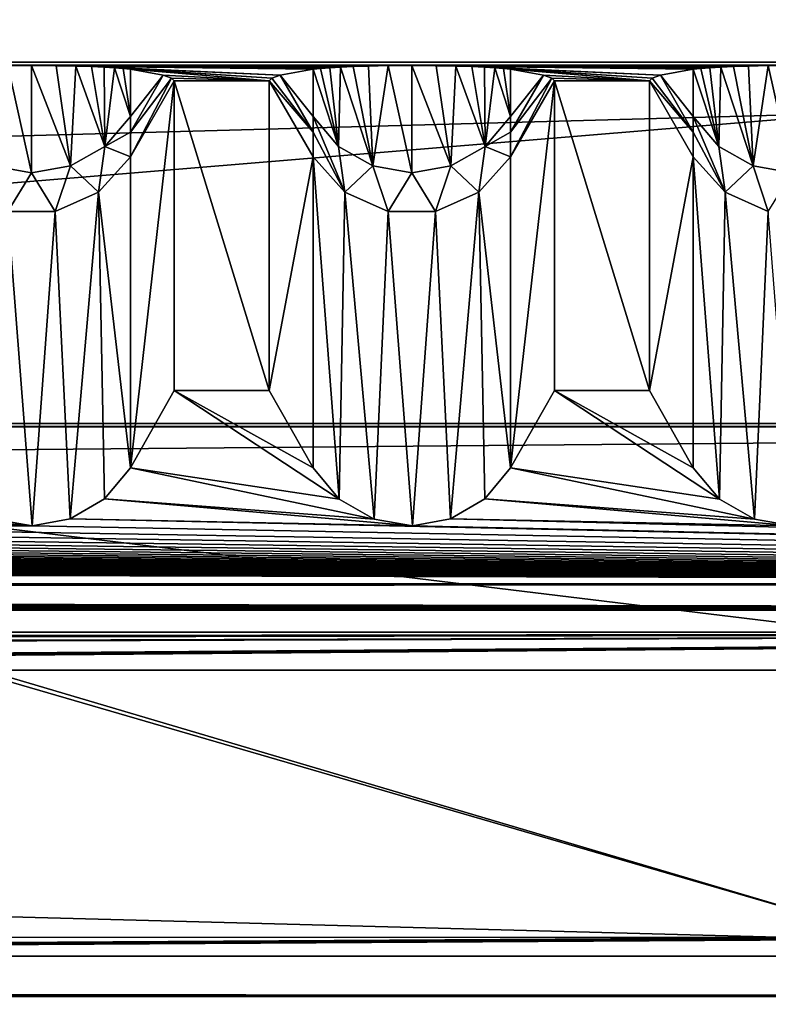
# Model space of a CAD drawing. Units: millimetres. Extents: x -300 to 300, y -508 to 485.
# Drawn here: x 205 to 224, y 414 to 440 of the extents above; entities that cross this region are included whole.
import ezdxf

# ---------------------------------------------------------------- set-up
doc = ezdxf.new("R2010")
doc.units = ezdxf.units.MM
doc.header["$LTSCALE"] = 65.185185
for name, color, linetype in [('107', 7, 'CONTINUOUS'), ('108', 7, 'CONTINUOUS'), ('109', 7, 'CONTINUOUS'), ('111', 7, 'CONTINUOUS'), ('113', 7, 'CONTINUOUS'), ('114', 7, 'CONTINUOUS'), ('115', 7, 'CONTINUOUS'), ('154', 7, 'CONTINUOUS'), ('155', 7, 'CONTINUOUS'), ('157', 7, 'CONTINUOUS'), ('158', 7, 'CONTINUOUS'), ('159', 7, 'CONTINUOUS'), ('160', 7, 'CONTINUOUS'), ('161', 7, 'CONTINUOUS'), ('162', 7, 'CONTINUOUS'), ('163', 7, 'CONTINUOUS'), ('164', 7, 'CONTINUOUS'), ('165', 7, 'CONTINUOUS'), ('166', 7, 'CONTINUOUS'), ('168', 7, 'CONTINUOUS'), ('169', 7, 'CONTINUOUS'), ('30', 7, 'CONTINUOUS'), ('31', 7, 'CONTINUOUS'), ('34', 7, 'CONTINUOUS'), ('77', 7, 'CONTINUOUS'), ('80', 7, 'CONTINUOUS'), ('85', 7, 'CONTINUOUS'), ('88', 7, 'CONTINUOUS'), ('95', 7, 'CONTINUOUS')]:
    doc.layers.add(name, color=color, linetype=linetype)

msp = doc.modelspace()

# ---------------------------------------------------------------- linework, layer by layer
at = {"layer": '107', "color": 253, "linetype": 'Continuous', "true_color": 0x929eac}
for points in [[(-276, 423.535, -290), (276, 423.535, -290), (-200, 422.951, -256.505), (-276, 423.535, -290)], [(-200, 422.951, -256.505), (276, 423.535, -290), (-198.752, 422.946, -256.17), (-200, 422.951, -256.505)], [(-198.752, 422.946, -256.17), (276, 423.535, -290), (-197.835, 422.93, -255.253), (-198.752, 422.946, -256.17)], [(-197.835, 422.93, -255.253), (276, 423.535, -290), (-197.5, 422.908, -254.005), (-197.835, 422.93, -255.253)], [(276, 423.535, -290), (-80, 422.951, -256.505), (-197.5, 422.908, -254.005), (276, 423.535, -290)], [(-80, 422.951, -256.505), (276, 423.535, -290), (-78.752, 422.946, -256.17), (-80, 422.951, -256.505)], [(-78.752, 422.946, -256.17), (276, 423.535, -290), (-77.835, 422.93, -255.253), (-78.752, 422.946, -256.17)], [(-77.835, 422.93, -255.253), (276, 423.535, -290), (-77.5, 422.908, -254.005), (-77.835, 422.93, -255.253)], [(276, 423.535, -290), (80, 422.951, -256.505), (-77.5, 422.908, -254.005), (276, 423.535, -290)], [(80, 422.951, -256.505), (276, 423.535, -290), (81.248, 422.946, -256.17), (80, 422.951, -256.505)], [(81.248, 422.946, -256.17), (276, 423.535, -290), (82.165, 422.93, -255.253), (81.248, 422.946, -256.17)], [(82.165, 422.93, -255.253), (276, 423.535, -290), (82.5, 422.908, -254.005), (82.165, 422.93, -255.253)], [(276, 423.535, -290), (198.752, 422.946, -256.17), (82.5, 422.908, -254.005), (276, 423.535, -290)], [(198.752, 422.946, -256.17), (276, 423.535, -290), (200, 422.951, -256.505), (198.752, 422.946, -256.17)], [(200, 422.951, -256.505), (276, 423.535, -290), (201.248, 422.946, -256.17), (200, 422.951, -256.505)], [(201.248, 422.946, -256.17), (276, 423.535, -290), (202.165, 422.93, -255.253), (201.248, 422.946, -256.17)], [(202.165, 422.93, -255.253), (276, 423.535, -290), (202.5, 422.908, -254.005), (202.165, 422.93, -255.253)], [(276, 423.535, -290), (227.5, 415.506, 170.93), (202.5, 422.908, -254.005), (276, 423.535, -290)], [(227.5, 415.506, 170.93), (82.165, 415.485, 172.178), (202.165, 422.886, -252.758), (227.5, 415.506, 170.93)], [(202.5, 422.908, -254.005), (227.5, 415.506, 170.93), (202.165, 422.886, -252.758), (202.5, 422.908, -254.005)], [(5.218, 414.112, 250.992), (9.931, 414.154, 248.591), (227.5, 415.506, 170.93), (5.218, 414.112, 250.992)], [(5.218, 414.112, 250.992), (227.5, 415.506, 170.93), (227.835, 415.485, 172.178), (5.218, 414.112, 250.992)], [(228.752, 415.469, 173.095), (5.218, 414.112, 250.992), (227.835, 415.485, 172.178), (228.752, 415.469, 173.095)], [(284, 413.939, 260.916), (5.218, 414.112, 250.992), (231.248, 415.469, 173.095), (284, 413.939, 260.916)], [(231.248, 415.469, 173.095), (5.218, 414.112, 250.992), (230, 415.463, 173.43), (231.248, 415.469, 173.095)], [(230, 415.463, 173.43), (5.218, 414.112, 250.992), (228.752, 415.469, 173.095), (230, 415.463, 173.43)], [(9.931, 414.154, 248.591), (13.672, 414.219, 244.849), (227.5, 415.506, 170.93), (9.931, 414.154, 248.591)], [(227.5, 415.506, 170.93), (13.672, 414.219, 244.849), (82.165, 415.485, 172.178), (227.5, 415.506, 170.93)], [(0, 414.097, 251.818), (5.218, 414.112, 250.992), (284, 413.939, 260.916), (0, 414.097, 251.818)], [(-284, 413.939, 260.916), (0, 414.097, 251.818), (284, 413.939, 260.916), (-284, 413.939, 260.916)]]:
    msp.add_3dface(points, dxfattribs=at)
at = {"layer": '108', "color": 253, "linetype": 'Continuous', "true_color": 0x929eac}
for points in [[(276, 438.533, -289.739), (-276, 438.533, -289.739), (275, 438.445, -284.74), (276, 438.533, -289.739)], [(275, 438.445, -284.74), (-276, 438.533, -289.739), (265, 438.445, -284.74), (275, 438.445, -284.74)], [(265, 438.445, -284.74), (-276, 438.533, -289.739), (255, 438.445, -284.74), (265, 438.445, -284.74)], [(255, 438.445, -284.74), (-276, 438.533, -289.739), (245, 438.445, -284.74), (255, 438.445, -284.74)], [(245, 438.445, -284.74), (-276, 438.533, -289.739), (235, 438.445, -284.74), (245, 438.445, -284.74)], [(235, 438.445, -284.74), (-276, 438.533, -289.739), (225, 438.445, -284.74), (235, 438.445, -284.74)], [(225, 438.445, -284.74), (-276, 438.533, -289.739), (215, 438.445, -284.74), (225, 438.445, -284.74)], [(215, 438.445, -284.74), (-276, 438.533, -289.739), (205, 438.445, -284.74), (215, 438.445, -284.74)], [(205, 438.445, -284.74), (-276, 438.533, -289.739), (195, 438.445, -284.74), (205, 438.445, -284.74)], [(204.374, 438.442, -284.514), (205, 438.445, -284.74), (195, 438.445, -284.74), (204.374, 438.442, -284.514)], [(214.374, 438.442, -284.514), (215, 438.445, -284.74), (205, 438.445, -284.74), (214.374, 438.442, -284.514)], [(213.858, 438.432, -283.958), (214.374, 438.442, -284.514), (205, 438.445, -284.74), (213.858, 438.432, -283.958)], [(213.456, 438.419, -283.235), (213.858, 438.432, -283.958), (205, 438.445, -284.74), (213.456, 438.419, -283.235)], [(213.125, 438.404, -282.381), (213.456, 438.419, -283.235), (205, 438.445, -284.74), (213.125, 438.404, -282.381)], [(205.643, 438.441, -284.502), (213.125, 438.404, -282.381), (205, 438.445, -284.74), (205.643, 438.441, -284.502)], [(212.841, 438.387, -281.384), (213.125, 438.404, -282.381), (205.643, 438.441, -284.502), (212.841, 438.387, -281.384)], [(212.601, 438.367, -280.243), (212.841, 438.387, -281.384), (205.643, 438.441, -284.502), (212.601, 438.367, -280.243)], [(212.402, 438.345, -278.943), (212.601, 438.367, -280.243), (205.643, 438.441, -284.502), (212.402, 438.345, -278.943)], [(206.162, 438.431, -283.926), (212.402, 438.345, -278.943), (205.643, 438.441, -284.502), (206.162, 438.431, -283.926)], [(206.575, 438.418, -283.163), (212.402, 438.345, -278.943), (206.162, 438.431, -283.926), (206.575, 438.418, -283.163)], [(211.539, 438.191, -270.141), (212.402, 438.345, -278.943), (206.575, 438.418, -283.163), (211.539, 438.191, -270.141)], [(206.911, 438.402, -282.269), (211.539, 438.191, -270.141), (206.575, 438.418, -283.163), (206.911, 438.402, -282.269)], [(207.185, 438.385, -281.276), (211.539, 438.191, -270.141), (206.911, 438.402, -282.269), (207.185, 438.385, -281.276)], [(211.32, 438.115, -265.741), (211.539, 438.191, -270.141), (207.185, 438.385, -281.276), (211.32, 438.115, -265.741)], [(207.411, 438.366, -280.174), (211.32, 438.115, -265.741), (207.185, 438.385, -281.276), (207.411, 438.366, -280.174)], [(211.247, 438.038, -261.339), (211.32, 438.115, -265.741), (207.411, 438.366, -280.174), (211.247, 438.038, -261.339)], [(207.598, 438.345, -278.943), (211.247, 438.038, -261.339), (207.411, 438.366, -280.174), (207.598, 438.345, -278.943)], [(208.461, 438.191, -270.141), (211.247, 438.038, -261.339), (207.598, 438.345, -278.943), (208.461, 438.191, -270.141)], [(224.374, 438.442, -284.514), (225, 438.445, -284.74), (215, 438.445, -284.74), (224.374, 438.442, -284.514)], [(223.858, 438.432, -283.958), (224.374, 438.442, -284.514), (215, 438.445, -284.74), (223.858, 438.432, -283.958)], [(223.456, 438.419, -283.235), (223.858, 438.432, -283.958), (215, 438.445, -284.74), (223.456, 438.419, -283.235)], [(223.125, 438.404, -282.381), (223.456, 438.419, -283.235), (215, 438.445, -284.74), (223.125, 438.404, -282.381)], [(215.643, 438.441, -284.502), (223.125, 438.404, -282.381), (215, 438.445, -284.74), (215.643, 438.441, -284.502)], [(222.841, 438.387, -281.384), (223.125, 438.404, -282.381), (215.643, 438.441, -284.502), (222.841, 438.387, -281.384)], [(222.601, 438.367, -280.243), (222.841, 438.387, -281.384), (215.643, 438.441, -284.502), (222.601, 438.367, -280.243)], [(222.402, 438.345, -278.943), (222.601, 438.367, -280.243), (215.643, 438.441, -284.502), (222.402, 438.345, -278.943)], [(216.162, 438.431, -283.926), (222.402, 438.345, -278.943), (215.643, 438.441, -284.502), (216.162, 438.431, -283.926)], [(216.575, 438.418, -283.163), (222.402, 438.345, -278.943), (216.162, 438.431, -283.926), (216.575, 438.418, -283.163)], [(221.539, 438.191, -270.141), (222.402, 438.345, -278.943), (216.575, 438.418, -283.163), (221.539, 438.191, -270.141)], [(216.911, 438.402, -282.269), (221.539, 438.191, -270.141), (216.575, 438.418, -283.163), (216.911, 438.402, -282.269)], [(217.185, 438.385, -281.276), (221.539, 438.191, -270.141), (216.911, 438.402, -282.269), (217.185, 438.385, -281.276)], [(221.32, 438.115, -265.741), (221.539, 438.191, -270.141), (217.185, 438.385, -281.276), (221.32, 438.115, -265.741)], [(217.411, 438.366, -280.174), (221.32, 438.115, -265.741), (217.185, 438.385, -281.276), (217.411, 438.366, -280.174)], [(221.247, 438.038, -261.339), (221.32, 438.115, -265.741), (217.411, 438.366, -280.174), (221.247, 438.038, -261.339)], [(217.598, 438.345, -278.943), (221.247, 438.038, -261.339), (217.411, 438.366, -280.174), (217.598, 438.345, -278.943)], [(218.461, 438.191, -270.141), (221.247, 438.038, -261.339), (217.598, 438.345, -278.943), (218.461, 438.191, -270.141)], [(208.68, 438.115, -265.741), (211.247, 438.038, -261.339), (208.461, 438.191, -270.141), (208.68, 438.115, -265.741)], [(208.753, 438.038, -261.339), (211.247, 438.038, -261.339), (208.68, 438.115, -265.741), (208.753, 438.038, -261.339)], [(211.247, 429.895, 206.186), (211.247, 438.038, -261.339), (208.753, 438.038, -261.339), (211.247, 429.895, 206.186)], [(208.753, 429.895, 206.186), (211.247, 429.895, 206.186), (208.753, 438.038, -261.339), (208.753, 429.895, 206.186)], [(218.68, 438.115, -265.741), (221.247, 438.038, -261.339), (218.461, 438.191, -270.141), (218.68, 438.115, -265.741)], [(218.753, 438.038, -261.339), (221.247, 438.038, -261.339), (218.68, 438.115, -265.741), (218.753, 438.038, -261.339)], [(221.247, 429.895, 206.186), (221.247, 438.038, -261.339), (218.753, 438.038, -261.339), (221.247, 429.895, 206.186)], [(218.753, 429.895, 206.186), (221.247, 429.895, 206.186), (218.753, 438.038, -261.339), (218.753, 429.895, 206.186)], [(284, 429.024, 256.178), (-284, 429.024, 256.178), (284, 428.937, 261.178), (284, 429.024, 256.178)], [(284, 428.937, 261.178), (-284, 429.024, 256.178), (-284, 428.937, 261.178), (284, 428.937, 261.178)]]:
    msp.add_3dface(points, dxfattribs=at)
at = {"layer": '109', "color": 253, "linetype": 'Continuous', "true_color": 0x929eac}
for points in [[(-284, 413.939, 260.916), (284, 413.939, 260.916), (-284, 428.937, 261.178), (-284, 413.939, 260.916)], [(284, 413.939, 260.916), (284, 428.937, 261.178), (-284, 428.937, 261.178), (284, 413.939, 260.916)]]:
    msp.add_3dface(points, dxfattribs=at)
at = {"layer": '111', "color": 253, "linetype": 'Continuous', "true_color": 0x929eac}
for points in [[(276, 423.535, -290), (-276, 423.535, -290), (276, 438.533, -289.739), (276, 423.535, -290)], [(-276, 423.535, -290), (-276, 438.533, -289.739), (276, 438.533, -289.739), (-276, 423.535, -290)]]:
    msp.add_3dface(points, dxfattribs=at)
at = {"layer": '113', "color": 253, "linetype": 'Continuous', "true_color": 0x929eac}
for points in [[(-284, 429.024, 256.178), (284, 429.024, 256.178), (-284, 424.112, 251.092), (-284, 429.024, 256.178)], [(284, 429.024, 256.178), (284, 424.112, 251.092), (-284, 424.112, 251.092), (284, 429.024, 256.178)]]:
    msp.add_3dface(points, dxfattribs=at)
at = {"layer": '114', "color": 253, "linetype": 'Continuous', "true_color": 0x929eac}
for points in [[(284, 424.808, 211.098), (-284, 424.808, 211.098), (0.003, 424.651, 220.097), (284, 424.808, 211.098)], [(284, 424.112, 251.092), (284, 424.808, 211.098), (0.003, 424.651, 220.097), (284, 424.112, 251.092)], [(4.618, 424.639, 220.826), (284, 424.112, 251.092), (0.003, 424.651, 220.097), (4.618, 424.639, 220.826)], [(8.835, 424.601, 222.978), (284, 424.112, 251.092), (4.618, 424.639, 220.826), (8.835, 424.601, 222.978)], [(10.657, 424.574, 224.541), (284, 424.112, 251.092), (8.835, 424.601, 222.978), (10.657, 424.574, 224.541)], [(12.205, 424.542, 226.383), (284, 424.112, 251.092), (10.657, 424.574, 224.541), (12.205, 424.542, 226.383)], [(14.311, 424.468, 230.615), (284, 424.112, 251.092), (12.205, 424.542, 226.383), (14.311, 424.468, 230.615)], [(10.64, 424.206, 245.666), (284, 424.112, 251.092), (12.191, 424.238, 243.823), (10.64, 424.206, 245.666)], [(12.191, 424.238, 243.823), (284, 424.112, 251.092), (14.308, 424.312, 239.593), (12.191, 424.238, 243.823)], [(14.308, 424.312, 239.593), (284, 424.112, 251.092), (15, 424.39, 235.095), (14.308, 424.312, 239.593)], [(15, 424.39, 235.095), (284, 424.112, 251.092), (14.311, 424.468, 230.615), (15, 424.39, 235.095)], [(-284, 424.112, 251.092), (284, 424.112, 251.092), (-0.003, 424.129, 250.092), (-284, 424.112, 251.092)], [(-0.003, 424.129, 250.092), (284, 424.112, 251.092), (4.609, 424.142, 249.366), (-0.003, 424.129, 250.092)], [(4.609, 424.142, 249.366), (284, 424.112, 251.092), (8.819, 424.179, 247.223), (4.609, 424.142, 249.366)], [(8.819, 424.179, 247.223), (284, 424.112, 251.092), (10.64, 424.206, 245.666), (8.819, 424.179, 247.223)]]:
    msp.add_3dface(points, dxfattribs=at)
at = {"layer": '115', "color": 253, "linetype": 'Continuous', "true_color": 0x929eac}
for points in [[(208.753, 429.895, 206.186), (207.598, 427.86, 208.151), (213.088, 427.034, 208.949), (208.753, 429.895, 206.186)], [(211.247, 429.895, 206.186), (208.753, 429.895, 206.186), (212.402, 427.86, 208.151), (211.247, 429.895, 206.186)], [(212.402, 427.86, 208.151), (208.753, 429.895, 206.186), (213.088, 427.034, 208.949), (212.402, 427.86, 208.151)], [(218.753, 429.895, 206.186), (217.598, 427.86, 208.151), (223.088, 427.034, 208.949), (218.753, 429.895, 206.186)], [(221.247, 429.895, 206.186), (218.753, 429.895, 206.186), (222.402, 427.86, 208.151), (221.247, 429.895, 206.186)], [(222.402, 427.86, 208.151), (218.753, 429.895, 206.186), (223.088, 427.034, 208.949), (222.402, 427.86, 208.151)], [(207.598, 427.86, 208.151), (206.92, 427.041, 208.942), (214.008, 426.506, 209.459), (207.598, 427.86, 208.151)], [(213.088, 427.034, 208.949), (207.598, 427.86, 208.151), (214.008, 426.506, 209.459), (213.088, 427.034, 208.949)], [(217.598, 427.86, 208.151), (216.92, 427.041, 208.942), (224.008, 426.506, 209.459), (217.598, 427.86, 208.151)], [(223.088, 427.034, 208.949), (217.598, 427.86, 208.151), (224.008, 426.506, 209.459), (223.088, 427.034, 208.949)], [(196.92, 427.041, 208.942), (196.015, 426.514, 209.451), (205.019, 426.334, 209.624), (196.92, 427.041, 208.942)], [(204.008, 426.506, 209.459), (196.92, 427.041, 208.942), (205.019, 426.334, 209.624), (204.008, 426.506, 209.459)], [(206.92, 427.041, 208.942), (206.015, 426.514, 209.451), (215.019, 426.334, 209.624), (206.92, 427.041, 208.942)], [(214.008, 426.506, 209.459), (206.92, 427.041, 208.942), (215.019, 426.334, 209.624), (214.008, 426.506, 209.459)], [(216.92, 427.041, 208.942), (216.015, 426.514, 209.451), (225.019, 426.334, 209.624), (216.92, 427.041, 208.942)], [(224.008, 426.506, 209.459), (216.92, 427.041, 208.942), (225.019, 426.334, 209.624), (224.008, 426.506, 209.459)], [(-284, 424.808, 211.098), (284, 424.808, 211.098), (-275.019, 426.334, 209.624), (-284, 424.808, 211.098)], [(-275.019, 426.334, 209.624), (284, 424.808, 211.098), (-265.019, 426.334, 209.624), (-275.019, 426.334, 209.624)], [(-265.019, 426.334, 209.624), (284, 424.808, 211.098), (-255.019, 426.334, 209.624), (-265.019, 426.334, 209.624)], [(-255.019, 426.334, 209.624), (284, 424.808, 211.098), (-245.019, 426.334, 209.624), (-255.019, 426.334, 209.624)], [(-245.019, 426.334, 209.624), (284, 424.808, 211.098), (-235.019, 426.334, 209.624), (-245.019, 426.334, 209.624)], [(-235.019, 426.334, 209.624), (284, 424.808, 211.098), (-225.019, 426.334, 209.624), (-235.019, 426.334, 209.624)], [(-225.019, 426.334, 209.624), (284, 424.808, 211.098), (-215.019, 426.334, 209.624), (-225.019, 426.334, 209.624)], [(-215.019, 426.334, 209.624), (284, 424.808, 211.098), (-205.019, 426.334, 209.624), (-215.019, 426.334, 209.624)], [(-205.019, 426.334, 209.624), (284, 424.808, 211.098), (-195.019, 426.334, 209.624), (-205.019, 426.334, 209.624)], [(-195.019, 426.334, 209.624), (284, 424.808, 211.098), (-185.019, 426.334, 209.624), (-195.019, 426.334, 209.624)], [(-185.019, 426.334, 209.624), (284, 424.808, 211.098), (-175.019, 426.334, 209.624), (-185.019, 426.334, 209.624)], [(-175.019, 426.334, 209.624), (284, 424.808, 211.098), (-165.019, 426.334, 209.624), (-175.019, 426.334, 209.624)], [(-165.019, 426.334, 209.624), (284, 424.808, 211.098), (-155.019, 426.334, 209.624), (-165.019, 426.334, 209.624)], [(-155.019, 426.334, 209.624), (284, 424.808, 211.098), (-145.019, 426.334, 209.624), (-155.019, 426.334, 209.624)], [(-145.019, 426.334, 209.624), (284, 424.808, 211.098), (-135.019, 426.334, 209.624), (-145.019, 426.334, 209.624)], [(-135.019, 426.334, 209.624), (284, 424.808, 211.098), (-125.019, 426.334, 209.624), (-135.019, 426.334, 209.624)], [(-125.019, 426.334, 209.624), (284, 424.808, 211.098), (-115.019, 426.334, 209.624), (-125.019, 426.334, 209.624)], [(-115.019, 426.334, 209.624), (284, 424.808, 211.098), (-105.019, 426.334, 209.624), (-115.019, 426.334, 209.624)], [(-105.019, 426.334, 209.624), (284, 424.808, 211.098), (-95.019, 426.334, 209.624), (-105.019, 426.334, 209.624)], [(-95.019, 426.334, 209.624), (284, 424.808, 211.098), (-85.019, 426.334, 209.624), (-95.019, 426.334, 209.624)], [(-85.019, 426.334, 209.624), (284, 424.808, 211.098), (-75.019, 426.334, 209.624), (-85.019, 426.334, 209.624)], [(-75.019, 426.334, 209.624), (284, 424.808, 211.098), (-65.019, 426.334, 209.624), (-75.019, 426.334, 209.624)], [(-65.019, 426.334, 209.624), (284, 424.808, 211.098), (-55.019, 426.334, 209.624), (-65.019, 426.334, 209.624)], [(-55.019, 426.334, 209.624), (284, 424.808, 211.098), (-45.019, 426.334, 209.624), (-55.019, 426.334, 209.624)], [(-45.019, 426.334, 209.624), (284, 424.808, 211.098), (-35.019, 426.334, 209.624), (-45.019, 426.334, 209.624)], [(-35.019, 426.334, 209.624), (284, 424.808, 211.098), (-25.019, 426.334, 209.624), (-35.019, 426.334, 209.624)], [(-25.019, 426.334, 209.624), (284, 424.808, 211.098), (-15.019, 426.334, 209.624), (-25.019, 426.334, 209.624)], [(284, 424.808, 211.098), (-5.019, 426.334, 209.624), (-15.019, 426.334, 209.624), (284, 424.808, 211.098)], [(-5.019, 426.334, 209.624), (284, 424.808, 211.098), (5.019, 426.334, 209.624), (-5.019, 426.334, 209.624)], [(5.019, 426.334, 209.624), (284, 424.808, 211.098), (15.019, 426.334, 209.624), (5.019, 426.334, 209.624)], [(15.019, 426.334, 209.624), (284, 424.808, 211.098), (25.019, 426.334, 209.624), (15.019, 426.334, 209.624)], [(25.019, 426.334, 209.624), (284, 424.808, 211.098), (35.019, 426.334, 209.624), (25.019, 426.334, 209.624)], [(35.019, 426.334, 209.624), (284, 424.808, 211.098), (45.019, 426.334, 209.624), (35.019, 426.334, 209.624)], [(45.019, 426.334, 209.624), (284, 424.808, 211.098), (55.019, 426.334, 209.624), (45.019, 426.334, 209.624)], [(55.019, 426.334, 209.624), (284, 424.808, 211.098), (65.019, 426.334, 209.624), (55.019, 426.334, 209.624)], [(65.019, 426.334, 209.624), (284, 424.808, 211.098), (75.019, 426.334, 209.624), (65.019, 426.334, 209.624)], [(75.019, 426.334, 209.624), (284, 424.808, 211.098), (85.019, 426.334, 209.624), (75.019, 426.334, 209.624)], [(85.019, 426.334, 209.624), (284, 424.808, 211.098), (95.019, 426.334, 209.624), (85.019, 426.334, 209.624)], [(95.019, 426.334, 209.624), (284, 424.808, 211.098), (105.019, 426.334, 209.624), (95.019, 426.334, 209.624)], [(105.019, 426.334, 209.624), (284, 424.808, 211.098), (115.019, 426.334, 209.624), (105.019, 426.334, 209.624)], [(115.019, 426.334, 209.624), (284, 424.808, 211.098), (125.019, 426.334, 209.624), (115.019, 426.334, 209.624)], [(125.019, 426.334, 209.624), (284, 424.808, 211.098), (135.019, 426.334, 209.624), (125.019, 426.334, 209.624)], [(135.019, 426.334, 209.624), (284, 424.808, 211.098), (145.019, 426.334, 209.624), (135.019, 426.334, 209.624)], [(145.019, 426.334, 209.624), (284, 424.808, 211.098), (155.019, 426.334, 209.624), (145.019, 426.334, 209.624)], [(155.019, 426.334, 209.624), (284, 424.808, 211.098), (165.019, 426.334, 209.624), (155.019, 426.334, 209.624)], [(165.019, 426.334, 209.624), (284, 424.808, 211.098), (175.019, 426.334, 209.624), (165.019, 426.334, 209.624)], [(175.019, 426.334, 209.624), (284, 424.808, 211.098), (185.019, 426.334, 209.624), (175.019, 426.334, 209.624)], [(185.019, 426.334, 209.624), (284, 424.808, 211.098), (195.019, 426.334, 209.624), (185.019, 426.334, 209.624)], [(196.015, 426.514, 209.451), (195.019, 426.334, 209.624), (205.019, 426.334, 209.624), (196.015, 426.514, 209.451)], [(195.019, 426.334, 209.624), (284, 424.808, 211.098), (205.019, 426.334, 209.624), (195.019, 426.334, 209.624)], [(205.019, 426.334, 209.624), (284, 424.808, 211.098), (206.015, 426.514, 209.451), (205.019, 426.334, 209.624)], [(206.015, 426.514, 209.451), (284, 424.808, 211.098), (215.019, 426.334, 209.624), (206.015, 426.514, 209.451)], [(215.019, 426.334, 209.624), (284, 424.808, 211.098), (216.015, 426.514, 209.451), (215.019, 426.334, 209.624)], [(216.015, 426.514, 209.451), (284, 424.808, 211.098), (225.019, 426.334, 209.624), (216.015, 426.514, 209.451)]]:
    msp.add_3dface(points, dxfattribs=at)
at = {"layer": '154', "color": 253, "linetype": 'Continuous', "true_color": 0x929eac}
for points in [[(222.402, 427.86, 208.151), (223.088, 427.034, 208.949), (222.402, 436.038, -261.374), (222.402, 427.86, 208.151)], [(222.402, 436.038, -261.374), (223.088, 427.034, 208.949), (223.237, 435.111, -261.39), (222.402, 436.038, -261.374)], [(223.088, 427.034, 208.949), (224.008, 426.506, 209.459), (223.237, 435.111, -261.39), (223.088, 427.034, 208.949)], [(223.237, 435.111, -261.39), (224.008, 426.506, 209.459), (224.376, 434.604, -261.399), (223.237, 435.111, -261.39)], [(224.008, 426.506, 209.459), (225.019, 426.334, 209.624), (224.376, 434.604, -261.399), (224.008, 426.506, 209.459)]]:
    msp.add_3dface(points, dxfattribs=at)
at = {"layer": '155', "color": 253, "linetype": 'Continuous', "true_color": 0x929eac}
for points in [[(221.247, 438.038, -261.339), (221.247, 429.895, 206.186), (222.402, 436.038, -261.374), (221.247, 438.038, -261.339)], [(221.247, 429.895, 206.186), (222.402, 427.86, 208.151), (222.402, 436.038, -261.374), (221.247, 429.895, 206.186)]]:
    msp.add_3dface(points, dxfattribs=at)
at = {"layer": '157', "color": 253, "linetype": 'Continuous', "true_color": 0x929eac}
for points in [[(222.601, 438.367, -280.243), (222.402, 438.345, -278.943), (223.072, 436.316, -273.099), (222.601, 438.367, -280.243)], [(223.072, 436.316, -273.099), (222.402, 438.345, -278.943), (222.402, 437.104, -272.967), (223.072, 436.316, -273.099)], [(222.841, 438.387, -281.384), (222.601, 438.367, -280.243), (223.072, 436.316, -273.099), (222.841, 438.387, -281.384)], [(223.125, 438.404, -282.381), (222.841, 438.387, -281.384), (223.072, 436.316, -273.099), (223.125, 438.404, -282.381)], [(223.974, 435.803, -273.185), (223.125, 438.404, -282.381), (223.072, 436.316, -273.099), (223.974, 435.803, -273.185)], [(223.456, 438.419, -283.235), (223.125, 438.404, -282.381), (223.974, 435.803, -273.185), (223.456, 438.419, -283.235)], [(223.858, 438.432, -283.958), (223.456, 438.419, -283.235), (223.974, 435.803, -273.185), (223.858, 438.432, -283.958)], [(224.374, 438.442, -284.514), (223.858, 438.432, -283.958), (223.974, 435.803, -273.185), (224.374, 438.442, -284.514)], [(225, 435.624, -273.215), (224.374, 438.442, -284.514), (223.974, 435.803, -273.185), (225, 435.624, -273.215)], [(225, 438.445, -284.74), (224.374, 438.442, -284.514), (225, 435.624, -273.215), (225, 438.445, -284.74)], [(223.237, 435.111, -261.39), (223.072, 436.316, -273.099), (222.402, 437.104, -272.967), (223.237, 435.111, -261.39)], [(223.237, 435.111, -261.39), (222.402, 437.104, -272.967), (222.402, 436.694, -270.224), (223.237, 435.111, -261.39)], [(222.402, 436.038, -261.374), (223.237, 435.111, -261.39), (222.402, 436.694, -270.224), (222.402, 436.038, -261.374)], [(223.237, 435.111, -261.39), (223.974, 435.803, -273.185), (223.072, 436.316, -273.099), (223.237, 435.111, -261.39)], [(223.237, 435.111, -261.39), (224.376, 434.604, -261.399), (223.974, 435.803, -273.185), (223.237, 435.111, -261.39)], [(224.376, 434.604, -261.399), (225, 435.624, -273.215), (223.974, 435.803, -273.185), (224.376, 434.604, -261.399)]]:
    msp.add_3dface(points, dxfattribs=at)
at = {"layer": '158', "color": 253, "linetype": 'Continuous', "true_color": 0x929eac}
for points in [[(222.402, 438.345, -278.943), (221.539, 438.191, -270.141), (222.402, 437.104, -272.967), (222.402, 438.345, -278.943)], [(221.32, 438.115, -265.741), (221.247, 438.038, -261.339), (222.402, 436.694, -270.224), (221.32, 438.115, -265.741)], [(221.247, 438.038, -261.339), (222.402, 436.038, -261.374), (222.402, 436.694, -270.224), (221.247, 438.038, -261.339)], [(221.539, 438.191, -270.141), (221.32, 438.115, -265.741), (222.402, 436.694, -270.224), (221.539, 438.191, -270.141)], [(222.402, 437.104, -272.967), (221.539, 438.191, -270.141), (222.402, 436.694, -270.224), (222.402, 437.104, -272.967)]]:
    msp.add_3dface(points, dxfattribs=at)
at = {"layer": '159', "color": 253, "linetype": 'Continuous', "true_color": 0x929eac}
for points in [[(218.753, 429.895, 206.186), (218.753, 438.038, -261.339), (217.598, 427.86, 208.151), (218.753, 429.895, 206.186)], [(217.598, 427.86, 208.151), (218.753, 438.038, -261.339), (217.598, 436.038, -261.374), (217.598, 427.86, 208.151)]]:
    msp.add_3dface(points, dxfattribs=at)
at = {"layer": '160', "color": 253, "linetype": 'Continuous', "true_color": 0x929eac}
for points in [[(212.402, 427.86, 208.151), (213.088, 427.034, 208.949), (212.402, 436.038, -261.374), (212.402, 427.86, 208.151)], [(212.402, 436.038, -261.374), (213.088, 427.034, 208.949), (213.237, 435.111, -261.39), (212.402, 436.038, -261.374)], [(217.598, 427.86, 208.151), (217.598, 436.038, -261.374), (216.763, 435.111, -261.39), (217.598, 427.86, 208.151)], [(213.088, 427.034, 208.949), (214.008, 426.506, 209.459), (213.237, 435.111, -261.39), (213.088, 427.034, 208.949)], [(213.237, 435.111, -261.39), (214.008, 426.506, 209.459), (214.376, 434.604, -261.399), (213.237, 435.111, -261.39)], [(215.624, 434.604, -261.399), (216.015, 426.514, 209.451), (216.763, 435.111, -261.39), (215.624, 434.604, -261.399)], [(216.015, 426.514, 209.451), (216.92, 427.041, 208.942), (216.763, 435.111, -261.39), (216.015, 426.514, 209.451)], [(216.92, 427.041, 208.942), (217.598, 427.86, 208.151), (216.763, 435.111, -261.39), (216.92, 427.041, 208.942)], [(214.008, 426.506, 209.459), (215.019, 426.334, 209.624), (214.376, 434.604, -261.399), (214.008, 426.506, 209.459)], [(214.376, 434.604, -261.399), (215.019, 426.334, 209.624), (215.624, 434.604, -261.399), (214.376, 434.604, -261.399)], [(215.019, 426.334, 209.624), (216.015, 426.514, 209.451), (215.624, 434.604, -261.399), (215.019, 426.334, 209.624)]]:
    msp.add_3dface(points, dxfattribs=at)
at = {"layer": '161', "color": 253, "linetype": 'Continuous', "true_color": 0x929eac}
for points in [[(211.247, 438.038, -261.339), (211.247, 429.895, 206.186), (212.402, 436.038, -261.374), (211.247, 438.038, -261.339)], [(211.247, 429.895, 206.186), (212.402, 427.86, 208.151), (212.402, 436.038, -261.374), (211.247, 429.895, 206.186)]]:
    msp.add_3dface(points, dxfattribs=at)
at = {"layer": '162', "color": 253, "linetype": 'Continuous', "true_color": 0x929eac}
for points in [[(218.461, 438.191, -270.141), (217.598, 438.345, -278.943), (217.598, 437.104, -272.967), (218.461, 438.191, -270.141)], [(218.68, 438.115, -265.741), (218.461, 438.191, -270.141), (217.598, 436.694, -270.224), (218.68, 438.115, -265.741)], [(217.598, 436.694, -270.224), (218.461, 438.191, -270.141), (217.598, 437.104, -272.967), (217.598, 436.694, -270.224)], [(218.753, 438.038, -261.339), (218.68, 438.115, -265.741), (217.598, 436.038, -261.374), (218.753, 438.038, -261.339)], [(217.598, 436.038, -261.374), (218.68, 438.115, -265.741), (217.598, 436.694, -270.224), (217.598, 436.038, -261.374)]]:
    msp.add_3dface(points, dxfattribs=at)
at = {"layer": '163', "color": 253, "linetype": 'Continuous', "true_color": 0x929eac}
for points in [[(212.601, 438.367, -280.243), (212.402, 438.345, -278.943), (213.072, 436.316, -273.099), (212.601, 438.367, -280.243)], [(213.072, 436.316, -273.099), (212.402, 438.345, -278.943), (212.402, 437.104, -272.967), (213.072, 436.316, -273.099)], [(212.841, 438.387, -281.384), (212.601, 438.367, -280.243), (213.072, 436.316, -273.099), (212.841, 438.387, -281.384)], [(213.125, 438.404, -282.381), (212.841, 438.387, -281.384), (213.072, 436.316, -273.099), (213.125, 438.404, -282.381)], [(213.974, 435.803, -273.185), (213.125, 438.404, -282.381), (213.072, 436.316, -273.099), (213.974, 435.803, -273.185)], [(213.456, 438.419, -283.235), (213.125, 438.404, -282.381), (213.974, 435.803, -273.185), (213.456, 438.419, -283.235)], [(213.858, 438.432, -283.958), (213.456, 438.419, -283.235), (213.974, 435.803, -273.185), (213.858, 438.432, -283.958)], [(214.374, 438.442, -284.514), (213.858, 438.432, -283.958), (213.974, 435.803, -273.185), (214.374, 438.442, -284.514)], [(215, 435.624, -273.215), (214.374, 438.442, -284.514), (213.974, 435.803, -273.185), (215, 435.624, -273.215)], [(215, 438.445, -284.74), (214.374, 438.442, -284.514), (215, 435.624, -273.215), (215, 438.445, -284.74)], [(215.643, 438.441, -284.502), (215, 438.445, -284.74), (216.026, 435.803, -273.185), (215.643, 438.441, -284.502)], [(216.026, 435.803, -273.185), (215, 438.445, -284.74), (215, 435.624, -273.215), (216.026, 435.803, -273.185)], [(216.162, 438.431, -283.926), (215.643, 438.441, -284.502), (216.026, 435.803, -273.185), (216.162, 438.431, -283.926)], [(216.928, 436.316, -273.099), (216.162, 438.431, -283.926), (216.026, 435.803, -273.185), (216.928, 436.316, -273.099)], [(216.575, 438.418, -283.163), (216.162, 438.431, -283.926), (216.928, 436.316, -273.099), (216.575, 438.418, -283.163)], [(216.911, 438.402, -282.269), (216.575, 438.418, -283.163), (216.928, 436.316, -273.099), (216.911, 438.402, -282.269)], [(217.185, 438.385, -281.276), (216.911, 438.402, -282.269), (216.928, 436.316, -273.099), (217.185, 438.385, -281.276)], [(217.598, 437.104, -272.967), (217.185, 438.385, -281.276), (216.928, 436.316, -273.099), (217.598, 437.104, -272.967)], [(217.411, 438.366, -280.174), (217.185, 438.385, -281.276), (217.598, 437.104, -272.967), (217.411, 438.366, -280.174)], [(217.598, 438.345, -278.943), (217.411, 438.366, -280.174), (217.598, 437.104, -272.967), (217.598, 438.345, -278.943)], [(213.237, 435.111, -261.39), (213.072, 436.316, -273.099), (212.402, 437.104, -272.967), (213.237, 435.111, -261.39)], [(213.237, 435.111, -261.39), (212.402, 437.104, -272.967), (212.402, 436.694, -270.224), (213.237, 435.111, -261.39)], [(217.598, 436.694, -270.224), (217.598, 437.104, -272.967), (216.928, 436.316, -273.099), (217.598, 436.694, -270.224)], [(212.402, 436.038, -261.374), (213.237, 435.111, -261.39), (212.402, 436.694, -270.224), (212.402, 436.038, -261.374)], [(217.598, 436.038, -261.374), (217.598, 436.694, -270.224), (216.928, 436.316, -273.099), (217.598, 436.038, -261.374)], [(213.237, 435.111, -261.39), (213.974, 435.803, -273.185), (213.072, 436.316, -273.099), (213.237, 435.111, -261.39)], [(216.763, 435.111, -261.39), (216.928, 436.316, -273.099), (216.026, 435.803, -273.185), (216.763, 435.111, -261.39)], [(216.763, 435.111, -261.39), (217.598, 436.038, -261.374), (216.928, 436.316, -273.099), (216.763, 435.111, -261.39)], [(213.237, 435.111, -261.39), (214.376, 434.604, -261.399), (213.974, 435.803, -273.185), (213.237, 435.111, -261.39)], [(214.376, 434.604, -261.399), (215, 435.624, -273.215), (213.974, 435.803, -273.185), (214.376, 434.604, -261.399)], [(214.376, 434.604, -261.399), (215.624, 434.604, -261.399), (215, 435.624, -273.215), (214.376, 434.604, -261.399)], [(215.624, 434.604, -261.399), (216.026, 435.803, -273.185), (215, 435.624, -273.215), (215.624, 434.604, -261.399)], [(215.624, 434.604, -261.399), (216.763, 435.111, -261.39), (216.026, 435.803, -273.185), (215.624, 434.604, -261.399)]]:
    msp.add_3dface(points, dxfattribs=at)
at = {"layer": '164', "color": 253, "linetype": 'Continuous', "true_color": 0x929eac}
for points in [[(212.402, 438.345, -278.943), (211.539, 438.191, -270.141), (212.402, 437.104, -272.967), (212.402, 438.345, -278.943)], [(211.32, 438.115, -265.741), (211.247, 438.038, -261.339), (212.402, 436.694, -270.224), (211.32, 438.115, -265.741)], [(211.247, 438.038, -261.339), (212.402, 436.038, -261.374), (212.402, 436.694, -270.224), (211.247, 438.038, -261.339)], [(211.539, 438.191, -270.141), (211.32, 438.115, -265.741), (212.402, 436.694, -270.224), (211.539, 438.191, -270.141)], [(212.402, 437.104, -272.967), (211.539, 438.191, -270.141), (212.402, 436.694, -270.224), (212.402, 437.104, -272.967)]]:
    msp.add_3dface(points, dxfattribs=at)
at = {"layer": '165', "color": 253, "linetype": 'Continuous', "true_color": 0x929eac}
for points in [[(208.753, 429.895, 206.186), (208.753, 438.038, -261.339), (207.598, 427.86, 208.151), (208.753, 429.895, 206.186)], [(207.598, 427.86, 208.151), (208.753, 438.038, -261.339), (207.598, 436.038, -261.374), (207.598, 427.86, 208.151)]]:
    msp.add_3dface(points, dxfattribs=at)
at = {"layer": '166', "color": 253, "linetype": 'Continuous', "true_color": 0x929eac}
for points in [[(207.598, 427.86, 208.151), (207.598, 436.038, -261.374), (206.763, 435.111, -261.39), (207.598, 427.86, 208.151)], [(205.624, 434.604, -261.399), (206.015, 426.514, 209.451), (206.763, 435.111, -261.39), (205.624, 434.604, -261.399)], [(206.015, 426.514, 209.451), (206.92, 427.041, 208.942), (206.763, 435.111, -261.39), (206.015, 426.514, 209.451)], [(206.92, 427.041, 208.942), (207.598, 427.86, 208.151), (206.763, 435.111, -261.39), (206.92, 427.041, 208.942)], [(204.008, 426.506, 209.459), (205.019, 426.334, 209.624), (204.376, 434.604, -261.399), (204.008, 426.506, 209.459)], [(204.376, 434.604, -261.399), (205.019, 426.334, 209.624), (205.624, 434.604, -261.399), (204.376, 434.604, -261.399)], [(205.019, 426.334, 209.624), (206.015, 426.514, 209.451), (205.624, 434.604, -261.399), (205.019, 426.334, 209.624)]]:
    msp.add_3dface(points, dxfattribs=at)
at = {"layer": '168', "color": 253, "linetype": 'Continuous', "true_color": 0x929eac}
for points in [[(208.461, 438.191, -270.141), (207.598, 438.345, -278.943), (207.598, 437.104, -272.967), (208.461, 438.191, -270.141)], [(208.68, 438.115, -265.741), (208.461, 438.191, -270.141), (207.598, 436.694, -270.224), (208.68, 438.115, -265.741)], [(207.598, 436.694, -270.224), (208.461, 438.191, -270.141), (207.598, 437.104, -272.967), (207.598, 436.694, -270.224)], [(208.753, 438.038, -261.339), (208.68, 438.115, -265.741), (207.598, 436.038, -261.374), (208.753, 438.038, -261.339)], [(207.598, 436.038, -261.374), (208.68, 438.115, -265.741), (207.598, 436.694, -270.224), (207.598, 436.038, -261.374)]]:
    msp.add_3dface(points, dxfattribs=at)
at = {"layer": '169', "color": 253, "linetype": 'Continuous', "true_color": 0x929eac}
for points in [[(205, 435.624, -273.215), (204.374, 438.442, -284.514), (203.974, 435.803, -273.185), (205, 435.624, -273.215)], [(205, 438.445, -284.74), (204.374, 438.442, -284.514), (205, 435.624, -273.215), (205, 438.445, -284.74)], [(205.643, 438.441, -284.502), (205, 438.445, -284.74), (206.026, 435.803, -273.185), (205.643, 438.441, -284.502)], [(206.026, 435.803, -273.185), (205, 438.445, -284.74), (205, 435.624, -273.215), (206.026, 435.803, -273.185)], [(206.162, 438.431, -283.926), (205.643, 438.441, -284.502), (206.026, 435.803, -273.185), (206.162, 438.431, -283.926)], [(206.928, 436.316, -273.099), (206.162, 438.431, -283.926), (206.026, 435.803, -273.185), (206.928, 436.316, -273.099)], [(206.575, 438.418, -283.163), (206.162, 438.431, -283.926), (206.928, 436.316, -273.099), (206.575, 438.418, -283.163)], [(206.911, 438.402, -282.269), (206.575, 438.418, -283.163), (206.928, 436.316, -273.099), (206.911, 438.402, -282.269)], [(207.185, 438.385, -281.276), (206.911, 438.402, -282.269), (206.928, 436.316, -273.099), (207.185, 438.385, -281.276)], [(207.598, 437.104, -272.967), (207.185, 438.385, -281.276), (206.928, 436.316, -273.099), (207.598, 437.104, -272.967)], [(207.411, 438.366, -280.174), (207.185, 438.385, -281.276), (207.598, 437.104, -272.967), (207.411, 438.366, -280.174)], [(207.598, 438.345, -278.943), (207.411, 438.366, -280.174), (207.598, 437.104, -272.967), (207.598, 438.345, -278.943)], [(207.598, 436.694, -270.224), (207.598, 437.104, -272.967), (206.928, 436.316, -273.099), (207.598, 436.694, -270.224)], [(207.598, 436.038, -261.374), (207.598, 436.694, -270.224), (206.928, 436.316, -273.099), (207.598, 436.038, -261.374)], [(206.763, 435.111, -261.39), (206.928, 436.316, -273.099), (206.026, 435.803, -273.185), (206.763, 435.111, -261.39)], [(206.763, 435.111, -261.39), (207.598, 436.038, -261.374), (206.928, 436.316, -273.099), (206.763, 435.111, -261.39)], [(204.376, 434.604, -261.399), (205, 435.624, -273.215), (203.974, 435.803, -273.185), (204.376, 434.604, -261.399)], [(204.376, 434.604, -261.399), (205.624, 434.604, -261.399), (205, 435.624, -273.215), (204.376, 434.604, -261.399)], [(205.624, 434.604, -261.399), (206.026, 435.803, -273.185), (205, 435.624, -273.215), (205.624, 434.604, -261.399)], [(205.624, 434.604, -261.399), (206.763, 435.111, -261.39), (206.026, 435.803, -273.185), (205.624, 434.604, -261.399)]]:
    msp.add_3dface(points, dxfattribs=at)
at = {"layer": '30', "color": 253, "linetype": 'Continuous', "true_color": 0x929eac}
for points in [[(277.5, 415, 198), (-266.75, 399.1, 198), (-277.5, 415, 198), (277.5, 415, 198)], [(-256.75, 399.1, 198), (-266.75, 399.1, 198), (277.5, 415, 198), (-256.75, 399.1, 198)], [(-255.752, 398.832, 198), (-256.75, 399.1, 198), (277.5, 415, 198), (-255.752, 398.832, 198)], [(-255.018, 398.098, 198), (-255.752, 398.832, 198), (277.5, 415, 198), (-255.018, 398.098, 198)], [(-254.75, 397.1, 198), (-255.018, 398.098, 198), (277.5, 415, 198), (-254.75, 397.1, 198)], [(-254.75, 392.5, 198), (-254.75, 397.1, 198), (277.5, 415, 198), (-254.75, 392.5, 198)], [(255.752, 398.832, 198), (-254.75, 392.5, 198), (277.5, 415, 198), (255.752, 398.832, 198)]]:
    msp.add_3dface(points, dxfattribs=at)
at = {"layer": '31', "color": 253, "linetype": 'Continuous', "true_color": 0x929eac}
for points in [[(-279.413, 414.619, 200), (282.5, 392.5, 200), (-277.5, 415, 200), (-279.413, 414.619, 200)], [(-277.5, 415, 200), (282.5, 392.5, 200), (277.5, 415, 200), (-277.5, 415, 200)], [(-281.036, 413.536, 200), (282.5, 392.5, 200), (-279.413, 414.619, 200), (-281.036, 413.536, 200)]]:
    msp.add_3dface(points, dxfattribs=at)
at = {"layer": '34', "color": 253, "linetype": 'Continuous', "true_color": 0x929eac}
for points in [[(277.5, 415, 198), (-277.5, 415, 198), (277.5, 415, 200), (277.5, 415, 198)], [(-277.5, 415, 198), (-277.5, 415, 200), (277.5, 415, 200), (-277.5, 415, 198)]]:
    msp.add_3dface(points, dxfattribs=at)
at = {"layer": '77', "color": 253, "linetype": 'Continuous', "true_color": 0x929eac}
for points in [[(-287, 394.94, 264.021), (287, 394.94, 264.021), (-287, 441.94, 263.987), (-287, 394.94, 264.021)], [(-287, 441.94, 263.987), (287, 394.94, 264.021), (287, 441.94, 263.987), (-287, 441.94, 263.987)]]:
    msp.add_3dface(points, dxfattribs=at)
at = {"layer": '80', "color": 253, "linetype": 'Continuous', "true_color": 0x929eac}
for points in [[(-276, 484.533, -293.045), (276, 484.533, -293.045), (-235, 422.533, -292.999), (-276, 484.533, -293.045)], [(-235, 422.533, -292.999), (276, 484.533, -293.045), (235, 422.533, -292.999), (-235, 422.533, -292.999)]]:
    msp.add_3dface(points, dxfattribs=at)
at = {"layer": '85', "color": 253, "linetype": 'Continuous', "true_color": 0x929eac}
for points in [[(276, 484.535, -290.045), (-276, 484.535, -290.045), (235, 422.535, -289.999), (276, 484.535, -290.045)], [(235, 422.535, -289.999), (-276, 484.535, -290.045), (-235, 422.535, -289.999), (235, 422.535, -289.999)]]:
    msp.add_3dface(points, dxfattribs=at)
at = {"layer": '88', "color": 253, "linetype": 'Continuous', "true_color": 0x929eac}
for points in [[(284, 394.937, 261.021), (-284, 394.937, 261.021), (284, 441.937, 260.987), (284, 394.937, 261.021)], [(-284, 394.937, 261.021), (-284, 441.937, 260.987), (284, 441.937, 260.987), (-284, 394.937, 261.021)]]:
    msp.add_3dface(points, dxfattribs=at)
at = {"layer": '95', "color": 253, "linetype": 'Continuous', "true_color": 0x929eac}
for points in [[(-235, 422.533, -292.999), (235, 422.533, -292.999), (-235, 422.535, -289.999), (-235, 422.533, -292.999)], [(235, 422.533, -292.999), (235, 422.535, -289.999), (-235, 422.535, -289.999), (235, 422.533, -292.999)]]:
    msp.add_3dface(points, dxfattribs=at)

doc.saveas('drawing.dxf')
